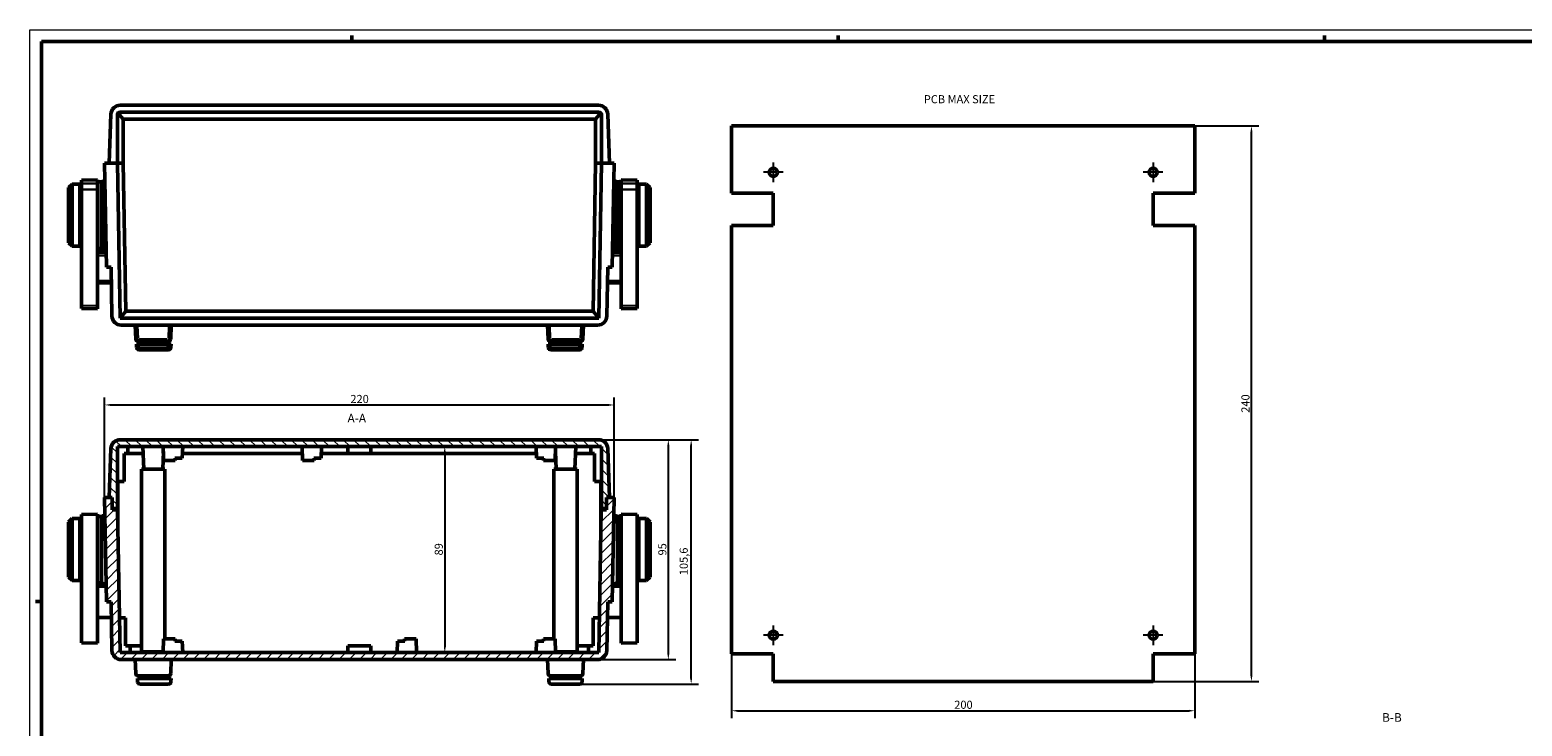
# Model space of a CAD drawing. Extents: x -133 to 1189, y 0 to 841.
# Drawn here: x 0 to 644, y 540 to 841 of the extents above; entities that cross this region are included whole.
import ezdxf

# ---------------------------------------------------------------- set-up
doc = ezdxf.new("R2010")
doc.units = 0
doc.linetypes.add('CHAIN', pattern=[0.3543, 0.2362, -0.0295, 0.0591, -0.0295])
doc.layers.get('0').update_dxf_attribs({"lineweight": 25})
for name, color, linetype, lineweight in [('Centro(ISO)', 179, 'CHAIN', 25), ('Geometria schizzo(ISO)', 7, 'Continuous', 50), ('Quote(ISO)', 7, 'Continuous', 25), ('Simboli(ISO)', 7, 'Continuous', 25), ('Spigoli tangenti visibili(ISO)', 251, 'Continuous', 30), ('Spigoli visibili(ISO)', 7, 'Continuous', 50), ('Tratteggio', 3, 'Continuous', 9)]:
    doc.layers.add(name, color=color, linetype=linetype, lineweight=lineweight)
doc.styles.add('DEFAULT-ISO~0', font='ARIAL.TTF')
doc.styles.add('Stile testo32', font='ARIAL.TTF')
doc.styles.add('Tabella-ISO', font='ARIAL.TTF')
doc.dimstyles.new('DEFAULT-ISO-Metodo 1b', dxfattribs={"dimtxt": 3.5, "dimasz": 2.5, "dimexe": 3.175, "dimexo": 0, "dimgap": 0.762, "dimtad": 1, "dimtoh": 1, "dimrnd": 1e-08, "dimtxsty": 'DEFAULT-ISO~0', "dimcen": 0.09, "dimdle": 10, "dimclrd": 2, "dimclre": 2, "dimclrt": 6, "dimazin": 2, "dimtfac": 0.714286, "dimtofl": 0, "dimtmove": 0, "dimatfit": 3, "dimfxl": 0, "dimtolj": 1, "dimlwd": 25, "dimlwe": 25, "dimarcsym": 0})

# ---------------------------------------------------------------- blocks, each defined once
blk = doc.blocks.new('Bordi A0')
at = {"layer": 'Geometria schizzo(ISO)', "color": 4, "lineweight": 18}
for p, q in [((0, 841), (1189, 841)), ((0, 0), (0, 841))]:
    blk.add_line(p, q, dxfattribs=at)
at = {"layer": 'Geometria schizzo(ISO)'}
for p, q in [((139, 838.5), (139, 836)), ((349, 838.5), (349, 836)), ((559, 838.5), (559, 836)), ((5, 5), (5, 836)), ((1184, 836), (5, 836)), ((5, 594), (2.5, 594))]:
    blk.add_line(p, q, dxfattribs=at)
blk = doc.blocks.new('*D12')
at = {"layer": 'Defpoints', "color": 0, "linetype": 'Continuous'}
for p in [(245.54, 663.95), (275.69, 663.95), (245.13, 568.95)]:
    blk.add_point(p, dxfattribs=at)
at = {"layer": 'Quote(ISO)', "color": 2, "linetype": 'Continuous', "lineweight": 25}
for p, q in [((245.54, 663.95), (278.86, 663.95)), ((275.69, 571.45), (275.69, 661.45)), ((245.13, 568.95), (278.86, 568.95))]:
    blk.add_line(p, q, dxfattribs=at)
at = {"layer": 'Quote(ISO)', "color": 2, "linetype": 'Continuous'}
for points in [[(275.27, 661.45), (276.1, 661.45), (275.69, 663.95)], [(275.27, 571.45), (276.1, 571.45), (275.69, 568.95)]]:
    blk.add_solid(points, dxfattribs=at)
at = {"layer": 'Quote(ISO)', "color": 6, "linetype": 'Continuous', "lineweight": 25, "insert": (271.35, 613.93), "char_height": 3.5, "attachment_point": 1, "rotation": 90, "style": 'DEFAULT-ISO~0'}
blk.add_mtext('\\A1;95', dxfattribs=at)
blk = doc.blocks.new('*D13')
at = {"layer": 'Defpoints', "color": 0, "linetype": 'Continuous'}
for p in [(245.54, 663.95), (285.54, 663.95), (237.48, 558.35)]:
    blk.add_point(p, dxfattribs=at)
at = {"layer": 'Quote(ISO)', "color": 2, "linetype": 'Continuous', "lineweight": 25}
for p, q in [((245.54, 663.95), (288.72, 663.95)), ((285.54, 560.85), (285.54, 661.45)), ((237.48, 558.35), (288.72, 558.35))]:
    blk.add_line(p, q, dxfattribs=at)
at = {"layer": 'Quote(ISO)', "color": 2, "linetype": 'Continuous'}
for points in [[(285.13, 661.45), (285.96, 661.45), (285.54, 663.95)], [(285.13, 560.85), (285.96, 560.85), (285.54, 558.35)]]:
    blk.add_solid(points, dxfattribs=at)
at = {"layer": 'Quote(ISO)', "color": 6, "linetype": 'Continuous', "lineweight": 25, "insert": (280.57, 605.41), "char_height": 3.5, "attachment_point": 1, "rotation": 90, "style": 'DEFAULT-ISO~0'}
blk.add_mtext('\\A1;105,6', dxfattribs=at)
blk = doc.blocks.new('*D14')
at = {"layer": 'Defpoints', "color": 0, "linetype": 'Continuous'}
for p in [(503.02, 799.47), (527.45, 799.47), (485.02, 559.47)]:
    blk.add_point(p, dxfattribs=at)
at = {"layer": 'Quote(ISO)', "color": 2, "linetype": 'Continuous', "lineweight": 25}
for p, q in [((503.02, 799.47), (530.63, 799.47)), ((527.45, 561.97), (527.45, 796.97)), ((485.02, 559.47), (530.63, 559.47))]:
    blk.add_line(p, q, dxfattribs=at)
at = {"layer": 'Quote(ISO)', "color": 2, "linetype": 'Continuous'}
for points in [[(527.04, 796.97), (527.87, 796.97), (527.45, 799.47)], [(527.04, 561.97), (527.87, 561.97), (527.45, 559.47)]]:
    blk.add_solid(points, dxfattribs=at)
at = {"layer": 'Quote(ISO)', "color": 6, "linetype": 'Continuous', "lineweight": 25, "insert": (523.12, 675.58), "char_height": 3.5, "attachment_point": 1, "rotation": 90, "style": 'DEFAULT-ISO~0'}
blk.add_mtext('\\A1;240', dxfattribs=at)
blk = doc.blocks.new('*D15')
at = {"layer": 'Defpoints', "color": 0, "linetype": 'Continuous'}
for p in [(303.02, 571.47), (503.02, 571.47), (503.02, 546.85)]:
    blk.add_point(p, dxfattribs=at)
at = {"layer": 'Quote(ISO)', "color": 2, "linetype": 'Continuous', "lineweight": 25}
for p, q in [((303.02, 571.47), (303.02, 543.67)), ((503.02, 571.47), (503.02, 543.67)), ((305.52, 546.85), (500.52, 546.85))]:
    blk.add_line(p, q, dxfattribs=at)
at = {"layer": 'Quote(ISO)', "color": 2, "linetype": 'Continuous'}
for points in [[(305.52, 547.26), (305.52, 546.43), (303.02, 546.85)], [(500.52, 547.26), (500.52, 546.43), (503.02, 546.85)]]:
    blk.add_solid(points, dxfattribs=at)
at = {"layer": 'Quote(ISO)', "color": 6, "linetype": 'Continuous', "lineweight": 25, "insert": (399.13, 551.18), "char_height": 3.5, "attachment_point": 1, "style": 'DEFAULT-ISO~0'}
blk.add_mtext('\\A1;200', dxfattribs=at)
blk = doc.blocks.new('*D28')
at = {"layer": 'Defpoints', "color": 0, "linetype": 'Continuous'}
for p in [(252.28, 678.95), (32.28, 638.95), (252.28, 638.95)]:
    blk.add_point(p, dxfattribs=at)
at = {"layer": 'Quote(ISO)', "color": 2, "linetype": 'Continuous', "lineweight": 25}
for p, q in [((32.28, 638.95), (32.28, 682.12)), ((34.78, 678.95), (249.78, 678.95)), ((252.28, 638.95), (252.28, 682.12))]:
    blk.add_line(p, q, dxfattribs=at)
at = {"layer": 'Quote(ISO)', "color": 2, "linetype": 'Continuous'}
for points in [[(34.78, 679.37), (34.78, 678.53), (32.28, 678.95)], [(249.78, 679.37), (249.78, 678.53), (252.28, 678.95)]]:
    blk.add_solid(points, dxfattribs=at)
at = {"layer": 'Quote(ISO)', "color": 6, "linetype": 'Continuous', "lineweight": 25, "insert": (138.39, 683.28), "char_height": 3.5, "attachment_point": 1, "style": 'DEFAULT-ISO~0'}
blk.add_mtext('\\A1;220', dxfattribs=at)
blk = doc.blocks.new('*D57')
at = {"layer": 'Defpoints', "color": 0, "linetype": 'Continuous'}
for p in [(179.15, 660.95), (179.15, 571.95), (179.15, 571.95)]:
    blk.add_point(p, dxfattribs=at)
at = {"layer": 'Quote(ISO)', "color": 2, "linetype": 'Continuous', "lineweight": 25}
blk.add_line((179.15, 658.45), (179.15, 574.45), dxfattribs=at)
at = {"layer": 'Quote(ISO)', "color": 2, "linetype": 'Continuous'}
for points in [[(178.73, 658.45), (179.57, 658.45), (179.15, 660.95)], [(178.73, 574.45), (179.57, 574.45), (179.15, 571.95)]]:
    blk.add_solid(points, dxfattribs=at)
at = {"layer": 'Quote(ISO)', "color": 6, "linetype": 'Continuous', "lineweight": 25, "insert": (174.81, 613.94), "char_height": 3.5, "attachment_point": 1, "rotation": 90, "style": 'DEFAULT-ISO~0'}
blk.add_mtext('\\A1;89', dxfattribs=at)

msp = doc.modelspace()

# ---------------------------------------------------------------- hatches: boundary and pattern name
at = {"layer": 'Tratteggio'}
h = msp.add_hatch(dxfattribs=at)
h.set_pattern_fill('ANSI31', color=256, scale=25.4, angle=90, style=0)
h.set_pattern_definition([(135, (0, 0), (-2.245064, -2.245064), [])])
edge = h.paths.add_edge_path()
edge.add_line((248.978, 634.149), (248.978, 638.949))
edge.add_line((248.978, 638.949), (250.278, 638.949))
edge.add_line((250.278, 638.949), (249.54, 660.089))
edge.add_ellipse((245.542, 659.949), major_axis=(3.998, 0.14), ratio=1, start_angle=0, end_angle=88)
edge.add_line((245.542, 663.949), (39.014, 663.949))
edge.add_ellipse((39.014, 659.949), major_axis=(0, 4), ratio=1, start_angle=0, end_angle=88)
edge.add_line((35.016, 660.089), (34.278, 638.949))
edge.add_line((34.278, 638.949), (35.578, 638.949))
edge.add_line((35.578, 638.949), (35.578, 634.149))
edge.add_line((35.578, 634.149), (37.778, 634.149))
edge.add_line((37.778, 634.149), (37.778, 660.949))
edge.add_line((37.778, 660.949), (246.778, 660.949))
edge.add_line((246.778, 660.949), (246.778, 634.149))
edge.add_line((246.778, 634.149), (248.978, 634.149))
h = msp.add_hatch(dxfattribs=at)
h.set_pattern_fill('ANSI31', color=256, scale=25.4, style=0)
h.set_pattern_definition([(45, (0, 0), (-2.245064, 2.245064), [])])
edge = h.paths.add_edge_path()
edge.add_ellipse((39.431, 572.949), major_axis=(-3.999, -0.07), ratio=1, start_angle=0, end_angle=89)
edge.add_line((39.431, 568.949), (245.126, 568.949))
edge.add_ellipse((245.126, 572.949), major_axis=(0, -4), ratio=1, start_angle=0, end_angle=89)
edge.add_line((249.125, 572.879), (249.493, 593.949))
edge.add_line((249.493, 593.949), (251.493, 593.949))
edge.add_line((251.493, 593.949), (252.279, 638.949))
edge.add_line((252.279, 638.949), (250.278, 638.949))
edge.add_line((250.278, 638.949), (248.978, 638.949))
edge.add_line((248.978, 638.949), (248.978, 634.149))
edge.add_line((248.978, 634.149), (248.978, 633.649))
edge.add_line((248.978, 633.649), (246.686, 633.649))
edge.add_line((246.686, 633.649), (245.609, 571.949))
edge.add_line((245.609, 571.949), (38.948, 571.949))
edge.add_line((38.948, 571.949), (37.871, 633.649))
edge.add_line((37.871, 633.649), (35.578, 633.649))
edge.add_line((35.578, 633.649), (35.578, 634.149))
edge.add_line((35.578, 634.149), (35.578, 638.949))
edge.add_line((35.578, 638.949), (34.278, 638.949))
edge.add_line((34.278, 638.949), (32.278, 638.949))
edge.add_line((32.278, 638.949), (33.063, 593.949))
edge.add_line((33.063, 593.949), (35.064, 593.949))
edge.add_line((35.064, 593.949), (35.432, 572.879))

# ---------------------------------------------------------------- linework, layer by layer
at = {"layer": 'Centro(ISO)', "linetype": 'CHAIN', "ltscale": 9.445163}
for p, q in [((321.018, 783.718), (321.018, 775.218)), ((485.018, 783.718), (485.018, 775.218)), ((325.268, 779.468), (316.768, 779.468)), ((489.268, 779.468), (480.768, 779.468)), ((321.018, 583.718), (321.018, 575.218)), ((485.018, 583.718), (485.018, 575.218)), ((325.268, 579.468), (316.768, 579.468)), ((489.268, 579.468), (480.768, 579.468))]:
    msp.add_line(p, q, dxfattribs=at)
at = {"layer": 'Spigoli tangenti visibili(ISO)'}
for p, q in [((22.628, 776.12), (28.928, 776.23)), ((28.928, 774.672), (22.628, 774.562)), ((31.878, 775.495), (31.878, 746.359)), ((252.678, 775.495), (252.678, 746.359)), ((255.628, 776.23), (261.928, 776.12)), ((261.928, 774.562), (255.628, 774.672)), ((22.628, 772.024), (28.928, 771.985)), ((255.628, 771.985), (261.928, 772.024)), ((29.462, 745.123), (32.763, 745.123)), ((32.771, 744.624), (29.462, 744.624)), ((29.463, 743.577), (32.789, 743.577)), ((251.768, 743.577), (255.093, 743.577)), ((255.094, 744.624), (251.785, 744.624)), ((251.793, 745.123), (255.095, 745.123)), ((34.871, 732.59), (29.573, 732.59)), ((254.984, 732.59), (249.685, 732.59)), ((28.928, 721.823), (22.628, 721.862)), ((261.928, 721.862), (255.628, 721.823)), ((46.728, 707.694), (46.538, 713.125)), ((60.018, 713.125), (59.829, 707.694)), ((224.728, 707.694), (224.538, 713.125)), ((238.018, 713.125), (237.829, 707.694)), ((46.738, 707.315), (46.738, 706.43)), ((47.075, 703.864), (47.03, 705.155)), ((47.078, 703.715), (47.078, 702.83)), ((59.164, 707.392), (47.392, 707.392)), ((58.859, 703.792), (47.698, 703.792)), ((48.278, 705.287), (48.278, 706.367)), ((58.278, 706.367), (58.278, 705.287)), ((59.479, 702.83), (59.479, 703.715)), ((59.526, 705.155), (59.481, 703.864)), ((59.818, 706.43), (59.818, 707.315)), ((59.933, 702.827), (59.933, 702.926)), ((224.738, 707.315), (224.738, 706.43)), ((224.825, 703.864), (224.78, 705.155)), ((224.828, 703.715), (224.828, 702.83)), ((237.164, 707.392), (225.392, 707.392)), ((236.609, 703.792), (225.448, 703.792)), ((226.028, 705.287), (226.028, 706.367)), ((236.028, 706.367), (236.028, 705.287)), ((237.229, 702.83), (237.229, 703.715)), ((237.276, 705.155), (237.231, 703.864)), ((237.479, 702.827), (237.479, 702.856)), ((237.818, 706.43), (237.818, 707.315))]:
    msp.add_line(p, q, dxfattribs=at)
for centre, major_axis, start_param, end_param in [((46.738, 707.427), (-0.999, -0.035), 0.0784789, 1.4910994), ((47.078, 703.827), (-0.999, -0.035), 0.0784789, 1.4910994), ((59.479, 703.827), (0.999, -0.035), 4.7920859, 6.2047064), ((59.818, 707.427), (0.999, -0.035), 4.7920859, 6.2047064), ((59.933, 703.827), (0.999, -0.035), 5.3397874, 6.2335328), ((224.738, 707.427), (-0.999, -0.035), 0.0784789, 1.4910994), ((224.828, 703.827), (-0.999, -0.035), 0.0784789, 1.4910994), ((237.229, 703.827), (0.999, -0.035), 4.7920859, 6.2047064), ((237.818, 707.427), (0.999, -0.035), 4.7920859, 6.2047064), ((237.479, 703.827), (0.999, -0.035), 5.5966588, 6.2470523)]:
    msp.add_ellipse(centre, major_axis=major_axis, ratio=0.0348783, start_param=start_param, end_param=end_param, dxfattribs=at)
at = {"layer": 'Spigoli visibili(ISO)'}
for p, q in [((39.014, 808.427), (245.542, 808.427)), ((34.278, 783.427), (35.016, 804.567)), ((37.778, 783.427), (37.778, 804.427)), ((37.782, 804.512), (37.782, 783.427)), ((38.048, 805.11), (40.282, 802.448)), ((38.778, 805.427), (245.778, 805.427)), ((40.282, 783.427), (40.282, 802.448)), ((40.282, 802.427), (244.275, 802.427)), ((246.509, 805.11), (244.275, 802.448)), ((244.275, 802.448), (244.275, 783.427)), ((246.775, 783.427), (246.775, 804.512)), ((246.778, 804.427), (246.778, 783.427)), ((249.54, 804.567), (250.278, 783.427)), ((32.278, 783.427), (37.778, 783.427)), ((33.063, 738.427), (32.278, 783.427)), ((37.778, 783.427), (34.278, 783.427)), ((37.778, 783.427), (37.779, 783.427)), ((38.948, 716.427), (37.778, 783.427)), ((37.782, 783.427), (37.778, 783.427)), ((37.779, 783.427), (38.948, 716.427)), ((37.782, 783.427), (40.282, 783.427)), ((41.397, 719.406), (40.279, 783.427)), ((244.277, 783.427), (243.16, 719.406)), ((244.275, 783.427), (246.775, 783.427)), ((245.608, 716.427), (246.778, 783.427)), ((246.778, 783.427), (245.609, 716.427)), ((246.778, 783.427), (246.775, 783.427)), ((246.778, 783.427), (252.279, 783.427)), ((246.778, 783.427), (246.778, 783.427)), ((250.278, 783.427), (246.778, 783.427)), ((251.493, 738.427), (252.279, 783.427)), ((16.728, 772.827), (18.228, 774.327)), ((18.228, 774.327), (18.228, 747.527)), ((21.578, 774.327), (18.228, 774.327)), ((21.578, 747.527), (21.578, 774.327)), ((22.278, 773.427), (21.578, 773.427)), ((22.278, 776.116), (29.278, 776.238)), ((22.278, 776.114), (22.278, 776.116)), ((22.278, 776.114), (22.278, 774.556)), ((22.278, 772.026), (22.278, 774.556)), ((29.278, 776.238), (29.278, 776.236)), ((29.278, 776.236), (29.278, 774.678)), ((29.278, 775.302), (30.878, 775.302)), ((29.278, 774.678), (29.278, 771.983)), ((30.878, 775.302), (30.878, 746.552)), ((31.878, 775.677), (32.413, 775.677)), ((252.143, 775.677), (252.678, 775.677)), ((253.678, 775.302), (253.678, 746.552)), ((253.678, 775.302), (255.278, 775.302)), ((255.278, 776.236), (255.278, 776.238)), ((262.278, 776.116), (255.278, 776.238)), ((255.278, 776.236), (255.278, 774.678)), ((255.278, 771.983), (255.278, 774.678)), ((262.278, 776.116), (262.278, 776.114)), ((262.278, 776.114), (262.278, 774.556)), ((262.278, 774.556), (262.278, 772.026)), ((262.978, 773.427), (262.278, 773.427)), ((262.978, 774.327), (262.978, 747.527)), ((262.978, 774.327), (266.328, 774.327)), ((266.328, 747.527), (266.328, 774.327)), ((267.828, 772.827), (266.328, 774.327)), ((16.728, 749.027), (16.728, 772.827)), ((22.278, 772.026), (22.278, 721.864)), ((29.278, 771.983), (29.278, 721.821)), ((255.278, 771.983), (255.278, 721.821)), ((262.278, 772.026), (262.278, 721.864)), ((267.828, 772.827), (267.828, 749.027)), ((16.728, 749.027), (18.228, 747.527)), ((21.578, 747.527), (18.228, 747.527)), ((22.278, 748.427), (21.578, 748.427)), ((262.978, 748.427), (262.278, 748.427)), ((262.978, 747.527), (266.328, 747.527)), ((267.828, 749.027), (266.328, 747.527)), ((29.278, 746.552), (30.878, 746.552)), ((32.947, 745.124), (29.278, 745.124)), ((31.878, 746.177), (32.928, 746.177)), ((255.278, 745.124), (251.61, 745.124)), ((251.628, 746.177), (252.678, 746.177)), ((253.678, 746.552), (255.278, 746.552)), ((35.064, 738.427), (33.063, 738.427)), ((35.432, 717.357), (35.064, 738.427)), ((249.493, 738.427), (249.125, 717.357)), ((249.493, 738.427), (251.493, 738.427)), ((29.278, 731.638), (35.182, 731.638)), ((249.374, 731.638), (255.278, 731.638)), ((22.278, 720.641), (22.278, 721.864)), ((29.278, 721.821), (29.278, 720.518)), ((255.278, 720.518), (255.278, 721.821)), ((262.278, 721.864), (262.278, 720.641)), ((22.278, 720.641), (29.278, 720.518)), ((38.948, 716.427), (41.397, 719.406)), ((245.609, 716.427), (38.948, 716.427)), ((243.16, 719.427), (41.396, 719.427)), ((245.608, 716.427), (243.16, 719.406)), ((262.278, 720.641), (255.278, 720.518)), ((245.126, 713.427), (39.431, 713.427)), ((45.528, 713.427), (45.739, 707.392)), ((60.818, 707.392), (61.028, 713.427)), ((223.528, 713.427), (223.739, 707.392)), ((238.818, 707.392), (239.028, 713.427)), ((46.028, 705.227), (47.028, 705.227)), ((46.028, 705.227), (46.078, 703.792)), ((46.738, 706.427), (59.818, 706.427)), ((59.529, 705.227), (47.028, 705.227)), ((47.078, 702.827), (59.479, 702.827)), ((47.778, 706.427), (47.778, 705.227)), ((58.778, 705.227), (58.778, 706.427)), ((59.232, 705.227), (59.232, 706.427)), ((59.479, 702.827), (59.933, 702.827)), ((59.529, 705.227), (60.528, 705.227)), ((60.478, 703.792), (60.528, 705.227)), ((60.528, 705.227), (60.982, 705.227)), ((60.932, 703.792), (60.982, 705.227)), ((223.778, 705.227), (224.778, 705.227)), ((223.778, 705.227), (223.828, 703.792)), ((224.738, 706.427), (237.818, 706.427)), ((237.279, 705.227), (224.778, 705.227)), ((224.828, 702.827), (237.229, 702.827)), ((225.528, 706.427), (225.528, 705.227)), ((236.528, 705.227), (236.528, 706.427)), ((236.778, 705.227), (236.778, 706.427)), ((237.229, 702.827), (237.479, 702.827)), ((237.279, 705.227), (238.278, 705.227)), ((238.228, 703.792), (238.278, 705.227)), ((238.278, 705.227), (238.528, 705.227)), ((238.478, 703.792), (238.528, 705.227)), ((245.542, 663.949), (39.014, 663.949)), ((35.016, 660.089), (34.278, 638.949)), ((37.778, 634.149), (37.778, 660.949)), ((37.778, 660.949), (246.778, 660.949)), ((40.778, 657.949), (41.678, 657.949)), ((40.778, 646.549), (40.778, 657.949)), ((42.278, 657.949), (41.678, 657.949)), ((42.278, 657.949), (42.278, 660.949)), ((48.949, 657.949), (42.278, 657.949)), ((49.183, 651.249), (48.844, 660.949)), ((57.374, 651.249), (57.641, 658.892)), ((57.778, 654.949), (57.569, 660.949)), ((57.673, 657.949), (57.608, 657.949)), ((65.813, 655.949), (65.988, 660.949)), ((117.673, 657.949), (65.883, 657.949)), ((117.778, 654.949), (117.569, 660.949)), ((125.813, 655.949), (125.988, 660.949)), ((137.278, 657.949), (125.883, 657.949)), ((137.278, 660.949), (137.278, 657.949)), ((137.878, 657.949), (137.278, 657.949)), ((137.878, 657.949), (146.678, 657.949)), ((147.278, 657.949), (146.678, 657.949)), ((147.278, 657.949), (147.278, 660.949)), ((218.673, 657.949), (147.278, 657.949)), ((218.743, 655.949), (218.569, 660.949)), ((226.778, 654.949), (226.988, 660.949)), ((226.949, 657.949), (226.883, 657.949)), ((227.183, 651.249), (226.916, 658.892)), ((235.374, 651.249), (235.712, 660.949)), ((242.278, 657.949), (235.608, 657.949)), ((242.278, 660.949), (242.278, 657.949)), ((242.878, 657.949), (242.278, 657.949)), ((242.878, 657.949), (243.778, 657.949)), ((243.778, 657.949), (243.778, 646.549)), ((246.778, 660.949), (246.778, 634.149)), ((250.278, 638.949), (249.54, 660.089)), ((58.278, 651.249), (48.278, 651.249)), ((48.278, 651.249), (48.278, 572.249)), ((62.778, 654.949), (57.778, 654.949)), ((58.278, 651.249), (58.278, 577.949)), ((62.634, 655.949), (64.878, 655.949)), ((62.778, 654.949), (62.813, 655.949)), ((64.878, 655.949), (65.813, 655.949)), ((122.778, 654.949), (117.778, 654.949)), ((122.634, 655.949), (124.878, 655.949)), ((122.778, 654.949), (122.813, 655.949)), ((124.878, 655.949), (125.813, 655.949)), ((219.678, 655.949), (218.743, 655.949)), ((221.922, 655.949), (219.678, 655.949)), ((221.778, 654.949), (221.743, 655.949)), ((221.778, 654.949), (226.778, 654.949)), ((236.278, 651.249), (226.278, 651.249)), ((226.278, 651.249), (226.278, 577.949)), ((236.278, 651.249), (236.278, 572.249)), ((37.778, 645.949), (40.778, 645.949)), ((38.028, 624.626), (38.028, 645.949)), ((40.778, 646.549), (40.778, 645.949)), ((243.778, 645.949), (243.778, 646.549)), ((243.778, 645.949), (246.778, 645.949)), ((246.528, 645.949), (246.528, 624.626)), ((35.578, 638.949), (32.278, 638.949)), ((32.278, 638.949), (33.063, 593.949)), ((34.278, 638.949), (35.578, 638.949)), ((35.578, 633.649), (35.578, 638.949)), ((35.578, 638.949), (35.578, 634.149)), ((37.778, 638.949), (38.028, 638.949)), ((38.028, 638.949), (37.778, 638.949)), ((246.528, 638.949), (246.778, 638.949)), ((246.778, 638.949), (246.528, 638.949)), ((252.279, 638.949), (248.978, 638.949)), ((248.978, 638.949), (248.978, 633.649)), ((248.978, 634.149), (248.978, 638.949)), ((248.978, 638.949), (250.278, 638.949)), ((251.493, 593.949), (252.279, 638.949)), ((22.278, 631.638), (29.278, 631.76)), ((22.278, 631.636), (22.278, 631.638)), ((22.278, 631.636), (22.278, 630.078)), ((29.278, 631.76), (29.278, 631.758)), ((29.278, 631.758), (29.278, 630.2)), ((35.578, 634.149), (37.778, 634.149)), ((37.871, 633.649), (35.578, 633.649)), ((38.948, 571.949), (37.871, 633.649)), ((246.686, 633.649), (245.609, 571.949)), ((248.978, 633.649), (246.686, 633.649)), ((246.778, 634.149), (248.978, 634.149)), ((255.278, 631.758), (255.278, 631.76)), ((262.278, 631.638), (255.278, 631.76)), ((255.278, 631.758), (255.278, 630.2)), ((262.278, 631.638), (262.278, 631.636)), ((262.278, 631.636), (262.278, 630.078)), ((16.728, 628.349), (18.228, 629.849)), ((16.728, 604.549), (16.728, 628.349)), ((18.228, 629.849), (18.228, 603.049)), ((21.578, 629.849), (18.228, 629.849)), ((21.578, 603.049), (21.578, 629.849)), ((22.278, 628.949), (21.578, 628.949)), ((22.278, 627.548), (22.278, 630.078)), ((22.278, 627.548), (22.278, 577.386)), ((29.278, 630.824), (30.878, 630.824)), ((29.278, 630.2), (29.278, 627.505)), ((29.278, 627.505), (29.278, 577.343)), ((30.878, 630.824), (30.878, 602.074)), ((31.878, 631.199), (32.413, 631.199)), ((252.143, 631.199), (252.678, 631.199)), ((253.678, 630.824), (253.678, 602.074)), ((253.678, 630.824), (255.278, 630.824)), ((255.278, 627.505), (255.278, 630.2)), ((255.278, 627.505), (255.278, 577.343)), ((262.278, 630.078), (262.278, 627.548)), ((262.978, 628.949), (262.278, 628.949)), ((262.278, 627.548), (262.278, 577.386)), ((262.978, 629.849), (262.978, 603.049)), ((262.978, 629.849), (266.328, 629.849)), ((266.328, 603.049), (266.328, 629.849)), ((267.828, 628.349), (266.328, 629.849)), ((267.828, 628.349), (267.828, 604.549)), ((16.728, 604.549), (18.228, 603.049)), ((21.578, 603.049), (18.228, 603.049)), ((22.278, 603.949), (21.578, 603.949)), ((29.278, 602.074), (30.878, 602.074)), ((32.947, 600.646), (29.278, 600.646)), ((31.878, 601.699), (32.928, 601.699)), ((255.278, 600.646), (251.61, 600.646)), ((251.628, 601.699), (252.678, 601.699)), ((253.678, 602.074), (255.278, 602.074)), ((262.978, 603.949), (262.278, 603.949)), ((262.978, 603.049), (266.328, 603.049)), ((267.828, 604.549), (266.328, 603.049)), ((33.063, 593.949), (35.064, 593.949)), ((35.064, 593.949), (35.432, 572.879)), ((249.125, 572.879), (249.493, 593.949)), ((249.493, 593.949), (251.493, 593.949)), ((29.278, 587.16), (35.182, 587.16)), ((41.278, 586.949), (38.686, 586.949)), ((41.278, 586.949), (41.278, 586.349)), ((243.278, 586.349), (243.278, 586.949)), ((245.871, 586.949), (243.278, 586.949)), ((249.374, 587.16), (255.278, 587.16)), ((41.278, 574.949), (41.278, 586.349)), ((243.278, 586.349), (243.278, 574.949)), ((22.278, 576.163), (22.278, 577.386)), ((22.278, 576.163), (29.278, 576.04)), ((29.278, 577.343), (29.278, 576.04)), ((42.678, 574.949), (41.278, 574.949)), ((42.678, 574.949), (43.278, 574.949)), ((48.278, 574.949), (43.278, 574.949)), ((43.278, 571.949), (43.278, 574.949)), ((57.778, 577.949), (57.569, 571.949)), ((62.778, 577.949), (57.778, 577.949)), ((62.634, 576.949), (64.878, 576.949)), ((62.778, 577.949), (62.813, 576.949)), ((64.878, 576.949), (65.813, 576.949)), ((65.813, 576.949), (65.988, 571.949)), ((137.278, 574.949), (137.878, 574.949)), ((137.278, 574.949), (137.278, 571.949)), ((146.678, 574.949), (137.878, 574.949)), ((146.678, 574.949), (147.278, 574.949)), ((147.278, 571.949), (147.278, 574.949)), ((158.743, 576.949), (158.569, 571.949)), ((159.678, 576.949), (158.743, 576.949)), ((161.922, 576.949), (159.678, 576.949)), ((161.778, 577.949), (161.743, 576.949)), ((161.778, 577.949), (166.778, 577.949)), ((166.778, 577.949), (166.988, 571.949)), ((218.743, 576.949), (218.569, 571.949)), ((219.678, 576.949), (218.743, 576.949)), ((221.922, 576.949), (219.678, 576.949)), ((221.778, 577.949), (221.743, 576.949)), ((221.778, 577.949), (226.778, 577.949)), ((226.778, 577.949), (226.988, 571.949)), ((241.278, 574.949), (236.278, 574.949)), ((241.278, 574.949), (241.878, 574.949)), ((241.278, 574.949), (241.278, 571.949)), ((243.278, 574.949), (241.878, 574.949)), ((255.278, 576.04), (255.278, 577.343)), ((262.278, 576.163), (255.278, 576.04)), ((262.278, 577.386), (262.278, 576.163)), ((245.609, 571.949), (38.948, 571.949)), ((39.431, 568.949), (245.126, 568.949)), ((45.528, 568.949), (45.739, 562.914)), ((57.579, 572.249), (48.278, 572.249)), ((49.029, 572.249), (49.019, 571.949)), ((57.527, 572.249), (57.538, 571.949)), ((60.818, 562.914), (61.028, 568.949)), ((223.528, 568.949), (223.739, 562.914)), ((236.278, 572.249), (226.977, 572.249)), ((227.029, 572.249), (227.019, 571.949)), ((235.527, 572.249), (235.538, 571.949)), ((238.818, 562.914), (239.028, 568.949)), ((46.482, 560.749), (47.482, 560.749)), ((46.482, 560.749), (46.532, 559.314)), ((46.738, 561.949), (59.818, 561.949)), ((59.983, 560.749), (47.482, 560.749)), ((48.232, 561.949), (48.232, 560.749)), ((59.232, 560.749), (59.232, 561.949)), ((59.983, 560.749), (60.982, 560.749)), ((60.932, 559.314), (60.982, 560.749)), ((224.028, 560.749), (225.028, 560.749)), ((224.028, 560.749), (224.078, 559.314)), ((224.738, 561.949), (237.818, 561.949)), ((237.529, 560.749), (225.028, 560.749)), ((225.778, 561.949), (225.778, 560.749)), ((236.778, 560.749), (236.778, 561.949)), ((237.529, 560.749), (238.528, 560.749)), ((238.478, 559.314), (238.528, 560.749)), ((47.532, 558.349), (59.933, 558.349)), ((225.078, 558.349), (237.479, 558.349))]:
    msp.add_line(p, q, dxfattribs=at)
at = {"layer": 'Spigoli visibili(ISO)', "color": 5}
for p, q in [((303.018, 799.468), (503.018, 799.468)), ((303.018, 770.468), (303.018, 799.468)), ((503.018, 799.468), (503.018, 770.468)), ((303.018, 770.468), (321.018, 770.468)), ((321.018, 770.468), (321.018, 756.468)), ((485.018, 756.468), (485.018, 770.468)), ((485.018, 770.468), (503.018, 770.468)), ((321.018, 756.468), (303.018, 756.468)), ((303.018, 571.468), (303.018, 756.468)), ((503.018, 756.468), (485.018, 756.468)), ((503.018, 756.468), (503.018, 571.468)), ((303.018, 571.468), (321.018, 571.468)), ((321.018, 571.468), (321.018, 559.468)), ((485.018, 559.468), (485.018, 571.468)), ((485.018, 571.468), (503.018, 571.468)), ((485.018, 559.468), (321.018, 559.468))]:
    msp.add_line(p, q, dxfattribs=at)
at = {"layer": 'Spigoli visibili(ISO)', "flags": 128}
for points in [[(62.75, 660.949), (62.745, 660.736)], [(122.75, 660.949), (122.745, 660.736)], [(221.806, 660.949), (221.811, 660.736)], [(62.75, 571.949), (62.745, 572.162)], [(161.806, 571.949), (161.811, 572.162)], [(221.806, 571.949), (221.811, 572.162)]]:
    msp.add_lwpolyline(points, dxfattribs=at)
at = {"layer": 'Spigoli visibili(ISO)', "color": 5}
for centre in [(321.018, 779.468), (485.018, 779.468), (321.018, 579.468), (485.018, 579.468)]:
    msp.add_circle(centre, 1.75, dxfattribs=at)
at = {"layer": 'Spigoli visibili(ISO)'}
for centre, radius, start, end in [((39.014, 804.427), 4, 90, 178), ((245.542, 804.427), 4, 2, 90), ((38.778, 804.427), 1, 90, 180), ((245.778, 804.427), 1, 0, 90), ((31.878, 774.677), 1, 90, 180), ((252.678, 774.677), 1, 0, 90), ((31.878, 747.177), 1, 180, 270), ((252.678, 747.177), 1, 270, 0), ((39.431, 717.427), 4, 181, 270), ((245.126, 717.427), 4, 270, 359), ((46.738, 707.427), 1, 182, 270), ((47.078, 703.827), 1, 182, 270), ((59.479, 703.827), 1, 270, 358), ((59.818, 707.427), 1, 270, 358), ((59.933, 703.827), 1, 270, 358), ((224.738, 707.427), 1, 182, 270), ((224.828, 703.827), 1, 182, 270), ((237.229, 703.827), 1, 270, 358), ((237.479, 703.827), 1, 270, 358), ((237.818, 707.427), 1, 270, 358), ((39.014, 659.949), 4, 90, 178), ((245.542, 659.949), 4, 2, 90), ((31.878, 630.199), 1, 90, 180), ((252.678, 630.199), 1, 0, 90), ((31.878, 602.699), 1, 180, 270), ((252.678, 602.699), 1, 270, 0), ((39.431, 572.949), 4, 181, 270), ((245.126, 572.949), 4, 270, 359), ((46.738, 562.949), 1, 182, 270), ((59.818, 562.949), 1, 270, 358), ((224.738, 562.949), 1, 182, 270), ((237.818, 562.949), 1, 270, 358), ((47.532, 559.349), 1, 182, 270), ((59.933, 559.349), 1, 270, 358), ((225.078, 559.349), 1, 182, 270), ((237.479, 559.349), 1, 270, 358)]:
    msp.add_arc(centre, radius, start, end, dxfattribs=at)

# ---------------------------------------------------------------- block references
msp.add_blockref('Bordi A0', (0, 0))

# ---------------------------------------------------------------- texts
at = {"layer": 'Simboli(ISO)', "color": 7, "insert": (385.986, 812.777), "char_height": 3.5, "width": 34.24238, "attachment_point": 1, "style": 'Tabella-ISO'}
msp.add_mtext('{\\fArial|b0|i0;\\H3.5000;PCB MAX SIZE}', dxfattribs=at)
at = {"layer": 'Simboli(ISO)', "color": 7, "char_height": 3.75, "attachment_point": 7, "style": 'Stile testo32'}
for s, insert in [('A-A ', (137.174, 670.199, -267.457)), ('B-B ', (583.86, 540.915, -386.17))]:
    msp.add_mtext(s, dxfattribs=dict(at, insert=insert))

# ---------------------------------------------------------------- dimensions: what is measured, and where the dimension line sits
at = {"layer": 'Quote(ISO)', "color": 2, "linetype": 'Continuous', "lineweight": 25}
for base, p1, p2, angle, override, picture, middle in [((527.454, 799.468), (485.018, 559.468), (503.018, 799.468), 90, {"dimtoh": 0, "dimdec": 2, "dimtp": 0, "dimtm": 0, "dimtdec": 2, "dimtmove": 1}, '*D14', (527.454, 679.468)), ((252.279, 678.949), (32.278, 638.949), (252.279, 638.949), 180, {"dimdec": 2, "dimtp": 0, "dimtm": 0, "dimtdec": 2}, '*D28', (142.278, 678.949)), ((285.542, 663.949), (237.479, 558.349), (245.542, 663.949), 270, {"dimtoh": 0, "dimdec": 2, "dimtp": 0, "dimtm": 0, "dimtdec": 2, "dimtmove": 1}, '*D13', (285.542, 611.149)), ((275.687, 663.949), (245.126, 568.949), (245.542, 663.949), 270, {"dimtoh": 0, "dimdec": 2, "dimtp": 0, "dimtm": 0, "dimtdec": 2, "dimtmove": 1}, '*D12', (275.687, 616.449)), ((179.149, 571.949), (179.149, 660.949), (179.149, 571.949), 270, {"dimtoh": 0, "dimdec": 2, "dimse1": 1, "dimse2": 1, "dimtp": 0, "dimtm": 0, "dimtdec": 2, "dimtmove": 1}, '*D57', (179.149, 616.449)), ((503.018, 546.845), (303.018, 571.468), (503.018, 571.468), 180, {"dimdec": 2, "dimtp": 0, "dimtm": 0, "dimtdec": 2}, '*D15', (403.018, 546.845))]:
    dim = msp.add_linear_dim(base=base, p1=p1, p2=p2, angle=angle, dimstyle='DEFAULT-ISO-Metodo 1b', override=override, dxfattribs=at)
    dim.commit()
    dim.dimension.update_dxf_attribs({"geometry": picture, "text_midpoint": middle, "dimtype": 160})

doc.saveas('drawing.dxf')
